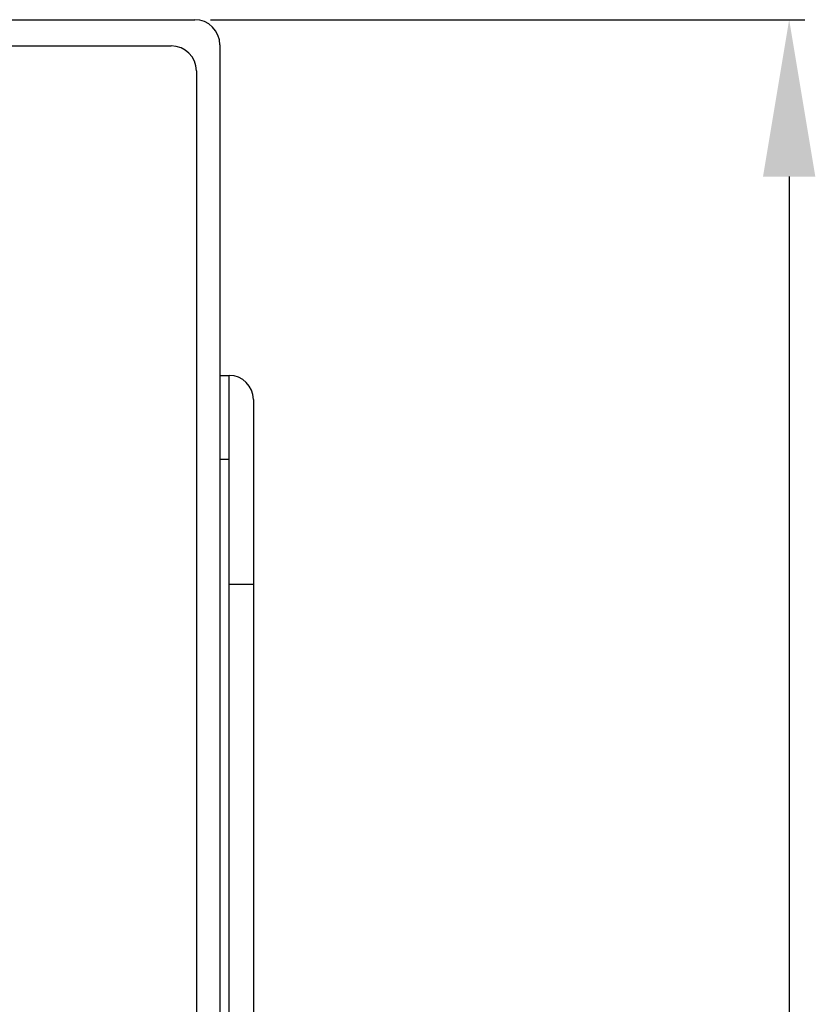
# Model space of a CAD drawing. Extents: x 16 to 2011, y 5 to 1440.
# Drawn here: x 1038 to 1114, y 768 to 862 of the extents above; entities that cross this region are included whole.
import ezdxf

# ---------------------------------------------------------------- set-up
doc = ezdxf.new("R2010")
doc.units = 0
doc.header["$MEASUREMENT"] = 0
doc.header["$PDMODE"] = 2
doc.header["$PDSIZE"] = -0.01
doc.layers.get('0').update_dxf_attribs({"linetype": 'CONTINUOUS'})
doc.layers.get('Defpoints').update_dxf_attribs({"linetype": 'CONTINUOUS'})
doc.layers.add('V4L204', color=7, linetype='CONTINUOUS')
doc.styles.get("Standard").update_dxf_attribs({"font": 'monotxt.shx'})
doc.dimstyles.new('DSTYLE1', dxfattribs={"dimtxt": 15, "dimasz": 3, "dimexe": 1, "dimexo": 0, "dimgap": 1.5, "dimtad": 1, "dimdec": 1, "dimlfac": 5, "dimrnd": 0.1, "dimzin": 11, "dimdsep": 46, "dimtxsty": 'STANDARD', "dimcen": 0.09, "dimadec": 0, "dimazin": 0, "dimtp": 1, "dimtm": 1, "dimtfac": 1, "dimtdec": 4, "dimtofl": 0, "dimtmove": 0, "dimatfit": 3, "dimfxl": 1, "dimtolj": 1, "dimtzin": 0, "dimarcsym": 0})

# ---------------------------------------------------------------- blocks, each defined once
blk = doc.blocks.new('*D18')
at = {"color": 0, "linetype": 'Continuous', "lineweight": -2, "transparency": 16777216}
for p, q in [((1056.12, 861.697), (1112.947, 861.697)), ((1111.447, 846.697), (1111.447, 576.697)), ((1056.12, 561.697), (1112.947, 561.697))]:
    blk.add_line(p, q, dxfattribs=at)
at = {"color": 0, "linetype": 'Continuous', "transparency": 16777216}
for points in [[(1108.947, 846.697), (1113.947, 846.697), (1111.447, 861.697)], [(1108.947, 576.697), (1113.947, 576.697), (1111.447, 561.697)]]:
    blk.add_solid(points, dxfattribs=at)
at = {"layer": 'Defpoints', "color": 0, "linetype": 'Continuous', "transparency": 16777216}
for p in [(1054.62, 861.697), (1054.62, 561.697), (1111.447, 561.697)]:
    blk.add_point(p, dxfattribs=at)
at = {"color": 0, "linetype": 'Continuous', "transparency": 16777216, "insert": (1098.947, 711.697), "char_height": 15, "attachment_point": 5, "rotation": 90}
blk.add_mtext('\\A1;300', dxfattribs=at)

msp = doc.modelspace()

# ---------------------------------------------------------------- linework, layer by layer
at = {"layer": 'V4L204', "color": 160, "linetype": 'Continuous'}
for p, q in [((859.42, 861.697), (1054.62, 861.697)), ((1057.02, 859.297), (1057.02, 564.097))]:
    msp.add_line(p, q, dxfattribs=at)
at = {"layer": 'V4L204', "color": 6, "linetype": 'Continuous'}
for p, q in [((862.17, 859.197), (1052.37, 859.197)), ((1054.77, 856.797), (1054.77, 566.597))]:
    msp.add_line(p, q, dxfattribs=at)
at = {"layer": 'V4L204', "color": 1, "linetype": 'Continuous'}
for p, q in [((1057.02, 827.697), (1057.92, 827.697)), ((1057.92, 819.697), (1057.92, 827.697)), ((1060.22, 825.397), (1060.22, 807.697)), ((1057.02, 819.697), (1057.92, 819.697)), ((1057.92, 807.697), (1057.92, 819.697)), ((1057.92, 615.697), (1057.92, 807.697)), ((1060.22, 807.697), (1057.92, 807.697)), ((1060.22, 807.697), (1060.22, 615.697))]:
    msp.add_line(p, q, dxfattribs=at)
at = {"layer": 'V4L204', "color": 160, "linetype": 'Continuous'}
msp.add_arc((1054.62, 859.297), 2.4, 0, 90, dxfattribs=at)
at = {"layer": 'V4L204', "color": 6, "linetype": 'Continuous'}
msp.add_arc((1052.37, 856.797), 2.4, 0, 90, dxfattribs=at)
at = {"layer": 'V4L204', "color": 1, "linetype": 'Continuous'}
msp.add_arc((1057.92, 825.397), 2.3, 0, 90, dxfattribs=at)

# ---------------------------------------------------------------- dimensions: what is measured, and where the dimension line sits
at = {"color": 1, "linetype": 'Continuous'}
dim = msp.add_linear_dim(base=(1111.447, 561.697), p1=(1054.62, 861.697), p2=(1054.62, 561.697), angle=90, dimstyle='DSTYLE1', override={"dimasz": 15, "dimexe": 1.5, "dimexo": 1.5, "dimgap": 5, "dimdec": 0, "dimlfac": 1, "dimrnd": 0, "dimzin": 0, "dimcen": 1.5, "dimtp": 0.005, "dimtm": -0.005, "dimtdec": 0, "dimtofl": 1}, dxfattribs=at)
dim.commit()
dim.dimension.update_dxf_attribs({"geometry": '*D18', "text_midpoint": (1098.947, 711.697)})

doc.saveas('drawing.dxf')
